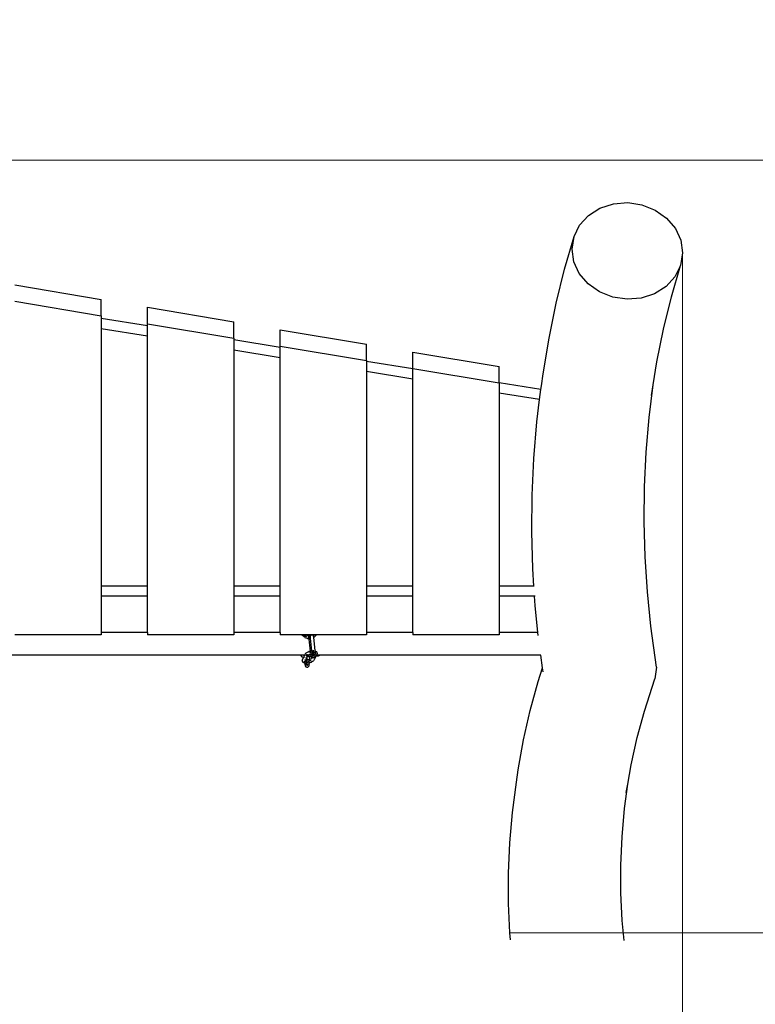
# Model space of a CAD drawing. Units: millimetres. Extents: x -2891 to 2654, y -3008 to 2329.
# Drawn here: x -618 to 449, y -526 to 901 of the extents above; entities that cross this region are included whole.
import ezdxf

# ---------------------------------------------------------------- set-up
doc = ezdxf.new("R2010")
doc.units = ezdxf.units.MM
doc.layers.add('Размеры', color=1, linetype='Continuous', lineweight=5)
doc.dimstyles.new('размеры Маф', dxfattribs={"dimtxt": 150, "dimasz": 50, "dimexe": 50, "dimexo": 0.0625, "dimgap": 0.09, "dimtad": 1, "dimdec": 0, "dimzin": 0, "dimdsep": 46, "dimtxsty": 'Standard', "dimblk": 'ARCHTICK', "dimcen": 0.09, "dimdle": 50, "dimclrd": 256, "dimclre": 256, "dimclrt": 256, "dimadec": 0, "dimazin": 0, "dimtfac": 1, "dimtdec": 0, "dimtix": 1, "dimtofl": 0, "dimtmove": 0, "dimatfit": 3, "dimfxl": 1, "dimtolj": 1, "dimtzin": 0, "dimlwd": -1, "dimlwe": -1, "dimarcsym": 1})

# ---------------------------------------------------------------- blocks, each defined once
blk = doc.blocks.new('_ArchTick')
at = {"color": 0, "linetype": 'ByBlock', "const_width": 0.15}
blk.add_lwpolyline([(-0.5, -0.5), (0.5, 0.5)], dxfattribs=at)
blk = doc.blocks.new('*D11')
at = {"layer": 'Defpoints', "color": 0, "transparency": 16777216}
for p in [(-2840.8, -50.5), (1819.3, -50.5), (1819.3, -2957.8)]:
    blk.add_point(p, dxfattribs=at)
at = {"layer": 'Размеры', "transparency": 16777216}
for p, q in [((-2840.8, -50.5), (-2840.8, -3007.8)), ((1819.3, -50.5), (1819.3, -3007.8)), ((-2890.8, -2957.8), (1869.3, -2957.8))]:
    blk.add_line(p, q, dxfattribs=at)
at = {"layer": 'Размеры', "transparency": 16777216, "xscale": 50, "yscale": 50, "zscale": 50, "rotation": 180}
blk.add_blockref('_ArchTick', (-2840.8, -2957.8), dxfattribs=at)
at = {"layer": 'Размеры', "transparency": 16777216, "xscale": 50, "yscale": 50, "zscale": 50}
blk.add_blockref('_ArchTick', (1819.3, -2957.8), dxfattribs=at)
at = {"layer": 'Размеры', "transparency": 16777216, "insert": (-510.8, -2882.7), "char_height": 150, "attachment_point": 5}
blk.add_mtext('\\A1;4660', dxfattribs=at)
blk = doc.blocks.new('*D12')
at = {"layer": 'Defpoints', "color": 0, "transparency": 16777216}
for p in [(-610.9, 2279.2), (2604, 2279.2), (-610.9, -2179.9)]:
    blk.add_point(p, dxfattribs=at)
at = {"layer": 'Размеры', "transparency": 16777216}
for p, q in [((2604, -2229.9), (2604, 2329.2)), ((-610.8, 2279.2), (2654, 2279.2)), ((-610.8, -2179.9), (2654, -2179.9))]:
    blk.add_line(p, q, dxfattribs=at)
at = {"layer": 'Размеры', "transparency": 16777216, "xscale": 50, "yscale": 50, "zscale": 50}
for p, rotation in [((2604, 2279.2), 90), ((2604, -2179.9), 270)]:
    blk.add_blockref('_ArchTick', p, dxfattribs=dict(at, rotation=rotation))
at = {"layer": 'Размеры', "transparency": 16777216, "insert": (2528.9, 49.7), "char_height": 150, "attachment_point": 5, "rotation": 90}
blk.add_mtext('\\A1;4459', dxfattribs=at)
blk = doc.blocks.new('*D13')
at = {"layer": 'Defpoints', "color": 0, "transparency": 16777216}
for p in [(-1314.6, 617.1), (343.2, 563.3), (343.2, -1336.2)]:
    blk.add_point(p, dxfattribs=at)
at = {"layer": 'Размеры', "transparency": 16777216}
for p, q in [((-1314.6, 617), (-1314.6, -1386.2)), ((343.2, 563.2), (343.2, -1386.2)), ((-1364.6, -1336.2), (393.2, -1336.2))]:
    blk.add_line(p, q, dxfattribs=at)
at = {"layer": 'Размеры', "transparency": 16777216, "xscale": 50, "yscale": 50, "zscale": 50, "rotation": 180}
blk.add_blockref('_ArchTick', (-1314.6, -1336.2), dxfattribs=at)
at = {"layer": 'Размеры', "transparency": 16777216, "xscale": 50, "yscale": 50, "zscale": 50}
blk.add_blockref('_ArchTick', (343.2, -1336.2), dxfattribs=at)
at = {"layer": 'Размеры', "transparency": 16777216, "insert": (-485.7, -1261.1), "char_height": 150, "attachment_point": 5}
blk.add_mtext('\\A1;1658', dxfattribs=at)
blk = doc.blocks.new('*D14')
at = {"layer": 'Defpoints', "color": 0, "transparency": 16777216}
for p in [(-1235.2, 697.6), (1080.8, 697.6), (92.6, -423)]:
    blk.add_point(p, dxfattribs=at)
at = {"layer": 'Размеры', "transparency": 16777216}
for p, q in [((1080.8, -473), (1080.8, 747.6)), ((-1235.2, 697.6), (1130.8, 697.6)), ((92.7, -423), (1130.8, -423))]:
    blk.add_line(p, q, dxfattribs=at)
at = {"layer": 'Размеры', "transparency": 16777216, "xscale": 50, "yscale": 50, "zscale": 50}
for p, rotation in [((1080.8, 697.6), 90), ((1080.8, -423), 270)]:
    blk.add_blockref('_ArchTick', p, dxfattribs=dict(at, rotation=rotation))
at = {"layer": 'Размеры', "transparency": 16777216, "insert": (1005.7, 137.3), "char_height": 150, "attachment_point": 5, "rotation": 90}
blk.add_mtext('\\A1;1121', dxfattribs=at)

msp = doc.modelspace()

# ---------------------------------------------------------------- linework, layer by layer
for p, q in [((223.4, 628.2), (242.8, 634.5)), ((242.8, 634.5), (263.6, 636.2)), ((263.6, 636.2), (284.3, 633.1)), ((284.3, 633.1), (303.6, 625.4)), ((193.9, 603.5), (206.7, 617.6)), ((206.7, 617.6), (223.4, 628.2)), ((303.6, 625.4), (320.1, 613.7)), ((185.8, 586.9), (193.9, 603.5)), ((320.1, 613.7), (332.7, 598.8)), ((172, 539.5), (185.8, 586.9)), ((182.9, 568.8), (185.8, 586.9)), ((332.7, 598.8), (340.6, 581.6)), ((340.6, 581.6), (343.2, 563.3)), ((185.5, 550.5), (182.9, 568.8)), ((343.2, 563.3), (340.4, 545.2)), ((193.4, 533.4), (185.5, 550.5)), ((327, 499.3), (340.4, 545.2)), ((340.4, 545.2), (332.2, 528.6)), ((159.8, 490.1), (172, 539.5)), ((206.1, 518.4), (193.4, 533.4)), ((332.2, 528.6), (319.4, 514.5)), ((-625.4, 516.8), (-500.1, 495.7)), ((222.6, 506.7), (206.1, 518.4)), ((319.4, 514.5), (302.7, 503.9)), ((241.9, 499), (222.6, 506.7)), ((302.7, 503.9), (283.3, 497.6)), ((-625.4, 493.1), (-500.1, 471.9)), ((-500.1, 471.9), (-500.1, 495.7)), ((149.5, 439.6), (159.8, 490.1)), ((262.6, 495.9), (241.9, 499)), ((283.3, 497.6), (262.6, 495.9)), ((315.5, 452.8), (327, 499.3)), ((-500.1, 471.9), (-500.1, 468.2)), ((-433, 460.6), (-433, 484.4)), ((-433, 484.4), (-307.7, 463.2)), ((-433, 457.3), (-500.1, 468.2)), ((-500.1, 468.2), (-500.1, 453.3)), ((-433, 460.6), (-307.7, 439.5)), ((-433, 457.3), (-433, 460.6)), ((-433, 442.5), (-433, 457.3)), ((-307.7, 439.5), (-307.7, 463.2)), ((-433, 442.5), (-500.1, 453.3)), ((-500.1, 453.3), (-500.1, 80)), ((-240.6, 451.9), (-115.3, 430.8)), ((-240.6, 428.2), (-240.6, 451.9)), ((305.8, 405.1), (315.5, 452.8)), ((-433, 80), (-433, 442.5)), ((-307.7, 439.5), (-307.7, 437.1)), ((-240.6, 426.2), (-307.7, 437.1)), ((-307.7, 437.1), (-307.7, 422.2)), ((-115.3, 407.1), (-115.3, 430.8)), ((141.2, 388.1), (149.5, 439.6)), ((-240.6, 411.3), (-307.7, 422.2)), ((-307.7, 422.2), (-307.7, 80)), ((-240.6, 428.2), (-115.3, 407.1)), ((-240.6, 426.2), (-240.6, 428.2)), ((-240.6, 411.3), (-240.6, 426.2)), ((-48.2, 395.8), (-48.2, 419.5)), ((-48.2, 419.5), (77.1, 398.4)), ((-240.6, 80), (-240.6, 411.3)), ((-115.3, 407.1), (-115.3, 405.9)), ((-48.2, 395.1), (-115.3, 405.9)), ((-115.3, 405.9), (-115.3, 391.1)), ((300.4, 371.9), (305.8, 405.1)), ((-48.2, 380.2), (-115.3, 391.1)), ((-115.3, 391.1), (-115.3, 80)), ((-48.2, 395.8), (77.1, 374.7)), ((-48.2, 395.1), (-48.2, 395.8)), ((-48.2, 380.2), (-48.2, 395.1)), ((77.1, 374.8), (77.1, 398.4)), ((138.4, 370.3), (141.2, 388.1)), ((-48.2, 80), (-48.2, 380.2)), ((137.7, 365), (77.1, 374.8)), ((77.1, 374.7), (77.1, 374.8)), ((77.1, 374.7), (77.1, 359.9)), ((294.6, 324.7), (300.4, 371.9)), ((297.9, 356.4), (300.4, 371.9)), ((135.9, 350.4), (77.1, 359.9)), ((77.1, 359.9), (77.1, 80)), ((135.9, 350.4), (137.7, 365)), ((137.7, 365), (138.4, 370.3)), ((131.9, 318.1), (135.9, 350.4)), ((127.5, 265.3), (131.9, 318.1)), ((290.4, 274.5), (294.6, 324.7)), ((288, 224), (290.4, 274.5)), ((125, 212), (127.5, 265.3)), ((287.5, 173.2), (288, 224)), ((124.5, 158.6), (125, 212)), ((288.9, 122.5), (287.5, 173.2)), ((125.9, 105), (124.5, 158.6)), ((292.2, 71.9), (288.9, 122.5)), ((127.6, 80), (125.9, 105)), ((-433, 80), (-500.1, 80)), ((-500.1, 80), (-500.1, 65.3)), ((-433, 65.3), (-433, 80)), ((-240.6, 80), (-307.7, 80)), ((-307.7, 80), (-307.7, 65.3)), ((-240.6, 65.3), (-240.6, 80)), ((-48.2, 80), (-115.3, 80)), ((-115.3, 80), (-115.3, 65.3)), ((-48.2, 65.3), (-48.2, 80)), ((127.6, 80), (77.1, 80)), ((77.1, 80), (77.1, 65.3)), ((127.8, 80), (127.6, 80)), ((127.6, 79.7), (127.6, 80)), ((297.3, 21.8), (292.2, 71.9)), ((-433, 65.3), (-500.1, 65.3)), ((-500.1, 65.3), (-500.1, 13)), ((-433, 13), (-433, 65.3)), ((-240.6, 65.3), (-307.7, 65.3)), ((-307.7, 65.3), (-307.7, 13)), ((-240.6, 13), (-240.6, 65.3)), ((-48.2, 65.3), (-115.3, 65.3)), ((-115.3, 65.3), (-115.3, 13)), ((-48.2, 13), (-48.2, 65.3)), ((128.5, 65.3), (77.1, 65.3)), ((77.1, 65.3), (77.1, 13)), ((128.5, 65.3), (128.4, 66.2)), ((129.6, 65.3), (128.5, 65.3)), ((129.4, 51.7), (128.5, 65.3)), ((133.3, 13), (129.4, 51.7)), ((305.6, -37.3), (297.3, 21.8)), ((-500.1, 9.6), (-625.4, 9.6)), ((-433, 13), (-500.1, 13)), ((-500.1, 13), (-500.1, 9.6)), ((-433, 13), (-433, 9.6)), ((-307.7, 9.6), (-433, 9.6)), ((-240.6, 13), (-307.7, 13)), ((-307.7, 13), (-307.7, 9.6)), ((-240.6, 13), (-240.6, 9.6)), ((-209.5, 9.6), (-240.6, 9.6)), ((-204.2, 5.4), (-209.5, 9.6)), ((-202.5, 9.6), (-209.5, 9.6)), ((-202.9, 7.1), (-206, 9.6)), ((-204.2, 5.4), (-203.9, 5.2)), ((-202.6, 4.4), (-203.9, 5.2)), ((-200.9, 3.9), (-202.6, 4.4)), ((-201.8, 9), (-202.5, 9.6)), ((-199, 9.6), (-202.5, 9.6)), ((-201.7, 6.4), (-202.2, 6.7)), ((-201.6, 8.9), (-201.8, 9)), ((-201.3, 6.3), (-201.7, 6.4)), ((-201.4, 8.8), (-201.6, 8.9)), ((-200.9, 8.5), (-201.4, 8.8)), ((-200.1, 8.2), (-200.9, 8.5)), ((-200.9, 3.9), (-200.6, 3.8)), ((-199, 3.7), (-200.6, 3.8)), ((-199.8, 8.2), (-200.1, 8.2)), ((-199.8, 8.1), (-199.8, 8.2)), ((-199.1, 8.1), (-199.8, 8.1)), ((-199, 9.6), (-199.1, 8.4)), ((-199.1, 8.4), (-199.1, 8.1)), ((-199.1, 8.1), (-199.1, 7.2)), ((-198.7, 8), (-199.1, 8.1)), ((-199.1, 6.8), (-199.1, 6.7)), ((-199.1, 6.7), (-199.1, 6.2)), ((-199.1, 5.6), (-199.1, 4.8)), ((-199.1, 4.8), (-199, 4.6)), ((-197, 9.6), (-199, 9.6)), ((-199, 4.1), (-199, 3.7)), ((-199, 3.7), (-198.9, 3)), ((-198.7, 3.6), (-199, 3.7)), ((-198.9, 3), (-197, -14.2)), ((-197.3, 8.1), (-198.7, 8)), ((-196.8, 3.8), (-198.7, 3.6)), ((-196.8, 8.2), (-197.3, 8.1)), ((-197, 5.9), (-197.1, 5.9)), ((-196.8, 8.6), (-197, 9.6)), ((-194.5, 9.6), (-197, 9.6)), ((-196.5, 6), (-197, 5.9)), ((-196.9, 8.3), (-196.8, 9.6)), ((-196.9, 6.7), (-196.9, 8.3)), ((-196.9, 4.9), (-196.9, 6.7)), ((-196.8, 3.8), (-196.9, 4.9)), ((-196.8, 8.2), (-196.8, 8.6)), ((-196.5, 8.3), (-196.8, 8.2)), ((-196.6, 7.1), (-196.8, 8.2)), ((-196.2, 3.9), (-196.8, 3.8)), ((-196.2, 3.9), (-196.6, 7.1)), ((-195.9, 8.4), (-196.2, 8.3)), ((-194.3, -13.6), (-196.2, 3.9)), ((-195.3, 8.6), (-195.9, 8.4)), ((-194.8, 9.6), (-194.6, 9)), ((-194.6, 8.9), (-194.7, 8.8)), ((-194.6, 8.9), (-194.7, 8.4)), ((-194.5, 9.6), (-194.6, 9.4)), ((-194.6, 9.4), (-194.6, 8.9)), ((-194.2, 9.2), (-194.6, 8.9)), ((-194.6, 9), (-194.5, 8.2)), ((-194.6, 8.9), (-194.6, 8.9)), ((-193.6, 9.6), (-194.5, 9.6)), ((-193.6, 9.6), (-193.7, 9.5)), ((-192.5, 9.6), (-193.6, 9.6)), ((-192.5, 9.6), (-192.5, 9.4)), ((-188.7, 9.6), (-192.5, 9.6)), ((-192.5, 9.4), (-192.3, 7.7)), ((-191.5, 8.5), (-192.3, 7.8)), ((-192.3, 7.7), (-192, 5.4)), ((-191.1, 5.9), (-192, 5.4)), ((-192, 5.4), (-190, -13.2)), ((-190.9, 9.5), (-191.5, 8.5)), ((-189.9, 7), (-191.1, 5.9)), ((-190.9, 9.6), (-190.9, 9.5)), ((-189.7, 7.3), (-189.9, 7)), ((-188.9, 8.5), (-189.7, 7.3)), ((-188.8, 9), (-188.9, 8.5)), ((-188.7, 9.6), (-188.8, 9)), ((-115.3, 9.6), (-188.7, 9.6)), ((-48.2, 13), (-115.3, 13)), ((-115.3, 13), (-115.3, 9.6)), ((-48.2, 13), (-48.2, 9.6)), ((77.1, 9.6), (-48.2, 9.6)), ((133.3, 13), (77.1, 13)), ((77.1, 13), (77.1, 9.6)), ((133.8, 8.6), (133.3, 13)), ((-198.1, -14.5), (-197, -14.2)), ((-197, -14.2), (-196.3, -14.1)), ((-197, -14.2), (-197, -14.4)), ((-196.3, -14.1), (-194.5, -13.8)), ((-194.5, -13.8), (-194.3, -13.8)), ((-194.3, -13.8), (-194.3, -13.6)), ((-194.2, -15.2), (-194.3, -13.8)), ((-194.3, -13.8), (-194.1, -13.8)), ((-193.3, -13.7), (-192.8, -13.7)), ((-192.3, -13.7), (-191.7, -13.7)), ((-192.1, -13.4), (-192.2, -12.9)), ((-192, -15.1), (-192.1, -13.4)), ((-190.6, -13.8), (-190, -14)), ((-190, -13.2), (-189.9, -14)), ((-189.9, -14), (-189.5, -14.1)), ((-189.9, -14), (-189.8, -15)), ((-189.1, -14.2), (-189.5, -14.1)), ((-189.1, -14.2), (-188.1, -14.7)), ((-210.9, -20.3), (-838.7, -20.3)), ((-210.9, -20.3), (-209, -22.3)), ((-206.9, -20.3), (-210.9, -20.3)), ((-209, -22.3), (-206.7, -23.5)), ((-208.3, -28.1), (-208.1, -27.3)), ((-208.2, -28.7), (-208.3, -28.1)), ((-208.1, -27.3), (-208, -26.8)), ((-208, -26.8), (-206.4, -23.6)), ((-206, -20.7), (-206.9, -20.3)), ((-206, -20.3), (-206.9, -20.3)), ((-206.7, -23.5), (-206.4, -23.6)), ((-206.4, -23.6), (-206.2, -23.1)), ((-206.4, -23.6), (-206.2, -23.6)), ((-206.2, -23.1), (-204.8, -20.3)), ((-206.1, -21.6), (-206.2, -22.4)), ((-206.2, -23), (-206.2, -23.1)), ((-206.2, -23.1), (-206.2, -23.6)), ((-206.2, -23.6), (-206.2, -24.1)), ((-206.2, -23.6), (-206, -23.6)), ((-204.8, -20.3), (-206, -20.3)), ((-206, -20.3), (-206, -20.7)), ((-205.9, -20.7), (-206, -20.7)), ((-204.8, -21.2), (-205, -21.1)), ((-204.8, -20.3), (-203.8, -18.3)), ((-204.4, -20.3), (-204.8, -20.3)), ((-204.2, -27.1), (-204.3, -27)), ((-204.3, -27.1), (-204.1, -27.2)), ((-204.2, -27.1), (-204.3, -27.1)), ((-203.9, -27.2), (-204.2, -27.1)), ((-204.2, -27.1), (-204, -27.2)), ((-204.1, -27.2), (-204.1, -27.3)), ((-204.1, -27.3), (-204, -27.3)), ((-204, -26.5), (-204, -27.4)), ((-204, -27.4), (-204, -27.3)), ((-204, -27.4), (-204, -27.4)), ((-203.9, -28.2), (-203.3, -27.3)), ((-203.9, -28.2), (-203.8, -27.8)), ((-203.9, -27.9), (-203.9, -28.2)), ((-203.9, -28), (-203.9, -28.5)), ((-203.8, -28.3), (-203.9, -28.2)), ((-203.9, -28.3), (-203.8, -28.3)), ((-203.9, -28.5), (-203.7, -29.2)), ((-203.8, -18.3), (-203.6, -17.9)), ((-203.8, -28.3), (-203.8, -28.3)), ((-203.6, -17.9), (-202.9, -17.1)), ((-203.5, -27.2), (-203.5, -27.2)), ((-203.3, -27.3), (-203.5, -27.2)), ((-203.4, -20.3), (-203.4, -20.3)), ((-203.3, -27.3), (-202.4, -25.4)), ((-202.6, -27.3), (-203.3, -27.3)), ((-202.9, -17.1), (-202.6, -16.7)), ((-202.7, -20.9), (-201.8, -19.2)), ((-202.6, -16.7), (-201.5, -16)), ((-201.7, -20.3), (-202.6, -20.3)), ((-202.5, -23.8), (-202.6, -23.6)), ((-202.6, -27.3), (-202.4, -27.3)), ((-202.5, -23.7), (-202.5, -23.5)), ((-202.5, -24.4), (-202.5, -23.8)), ((-202.4, -25.4), (-201.8, -24.2)), ((-202.4, -25.4), (-202.4, -25)), ((-202.4, -25.8), (-202.4, -25.4)), ((-202.4, -25.8), (-202.4, -26)), ((-202.4, -26), (-202.4, -26)), ((-202.4, -27.3), (-202.4, -26)), ((-202.4, -27.3), (-202.3, -27.3)), ((-202.4, -27.4), (-202.4, -27.3)), ((-202.4, -29.1), (-202.4, -27.4)), ((-202.3, -23), (-202.2, -23)), ((-201.8, -27.3), (-202.3, -27.3)), ((-202.2, -23), (-201.8, -22.6)), ((-201.8, -24.2), (-201.9, -24.5)), ((-201.9, -24.5), (-201.9, -25.8)), ((-201.9, -25.8), (-201.9, -25.9)), ((-201.9, -25.9), (-201.9, -26.1)), ((-201.9, -26.1), (-201.8, -27.1)), ((-201.5, -18.7), (-201.8, -19.2)), ((-201.7, -21.9), (-201.8, -22.6)), ((-201.8, -24.2), (-200.7, -21.9)), ((-201.8, -22.6), (-201.5, -22.4)), ((-201.8, -22.6), (-201.8, -22.8)), ((-201.8, -22.8), (-201.8, -23)), ((-201.8, -23.7), (-201.8, -24.2)), ((-201.8, -27.1), (-201.8, -27.3)), ((-201.8, -27.3), (-201.7, -28.1)), ((-201.6, -27.3), (-201.8, -27.3)), ((-201.6, -20.3), (-201.7, -21.1)), ((-201.7, -21.1), (-201.7, -21.2)), ((-201.2, -21.9), (-201.7, -21.8)), ((-201.7, -28.1), (-201.6, -28.6)), ((-201.7, -28.2), (-201.6, -28.6)), ((-201.5, -16), (-200, -15.2)), ((-201, -21.4), (-201.3, -20.4)), ((-200.5, -27.1), (-201.1, -27.2)), ((-200.9, -21.9), (-200.7, -21.7)), ((-200.6, -22.4), (-200.9, -21.8)), ((-200.7, -21.9), (-200.9, -21.9)), ((-200.7, -21.9), (-200.5, -21.5)), ((-200.7, -21.9), (-200.7, -21.9)), ((-199.9, -20.3), (-200.6, -20.3)), ((-200.5, -21.5), (-200, -20.5)), ((-200.5, -21.5), (-200.3, -21.3)), ((-200.2, -21.3), (-200.3, -21.3)), ((-200.2, -21.3), (-200.2, -21.2)), ((-199.1, -22.1), (-200.1, -22)), ((-200, -15.2), (-199.8, -15.1)), ((-199.9, -20.3), (-200, -20.4)), ((-200, -20.4), (-200, -20.5)), ((-199.9, -20.2), (-199.7, -20.1)), ((-199.9, -20.2), (-199.9, -20.2)), ((-199.8, -20.2), (-199.9, -20.2)), ((-199.9, -20.2), (-199.9, -20.3)), ((-199.9, -20.7), (-199.6, -20.3)), ((-199.6, -20.3), (-199.9, -20.3)), ((-199.6, -27), (-199.9, -27.1)), ((-199.8, -15.1), (-198.1, -14.5)), ((-199.8, -20), (-199.8, -20.2)), ((-199.7, -20.1), (-199.8, -20.2)), ((-199.7, -20.1), (-199.1, -19.7)), ((-199.6, -19.9), (-199.7, -20.1)), ((-199.1, -20.3), (-199.6, -20.3)), ((-198.9, -26.8), (-199.6, -27)), ((-199.1, -19.7), (-198.3, -19.2)), ((-198.5, -21.8), (-199.1, -20.3)), ((-196.2, -20.3), (-199.1, -20.3)), ((-198.4, -22.3), (-198.7, -22.2)), ((-198.5, -21.8), (-198.4, -22.3)), ((-198.1, -26.6), (-198.5, -26.7)), ((-198.4, -22.3), (-198.2, -23)), ((-195.5, -22.6), (-198.4, -22.3)), ((-198.1, -19.2), (-198.3, -19.2)), ((-198.2, -23), (-198.1, -24.2)), ((-198.1, -19.1), (-197, -18.7)), ((-198.1, -19.1), (-198.1, -19.2)), ((-198.1, -24.2), (-198, -25.7)), ((-198, -26.6), (-198.1, -26.6)), ((-198.1, -29.3), (-198, -27.6)), ((-197.5, -16.6), (-198, -16.8)), ((-198, -26), (-198, -25.7)), ((-198, -26.6), (-198, -26)), ((-196.9, -26.2), (-198, -26.6)), ((-198, -27.6), (-198, -26.6)), ((-195.9, -16.2), (-197.5, -16.6)), ((-197, -18.7), (-196.5, -18.6)), ((-196.9, -15.2), (-196.9, -15.7)), ((-196.7, -26.1), (-196.9, -26.2)), ((-196.9, -26.2), (-196.9, -26.2)), ((-196, -28.2), (-196.9, -28.5)), ((-196.8, -16.2), (-196.7, -16.8)), ((-195.9, -25.7), (-196.7, -26.1)), ((-196.6, -17.8), (-196.6, -17.9)), ((-196.6, -17.9), (-196.5, -18.6)), ((-196.5, -18.6), (-195.4, -18.4)), ((-196.5, -18.6), (-196.4, -19.6)), ((-196.4, -19.6), (-196.2, -20.3)), ((-196.2, -20.3), (-196.1, -21)), ((-194.4, -20.3), (-196.2, -20.3)), ((-196.1, -21), (-195.7, -22)), ((-195.2, -27.8), (-196, -28.2)), ((-195.3, -25.3), (-195.9, -25.7)), ((-195.5, -22.5), (-195.7, -22)), ((-195.5, -22.5), (-195.5, -22.6)), ((-195.5, -22.6), (-195.1, -23.1)), ((-195, -22.7), (-195.5, -22.6)), ((-195.4, -18.4), (-194.2, -18.2)), ((-195.3, -25.3), (-195.4, -25.4)), ((-195.1, -25), (-195.3, -25.3)), ((-195.2, -25.2), (-195.3, -25.3)), ((-195.2, -25.2), (-195.3, -25.3)), ((-195.1, -25), (-195.2, -25.2)), ((-195.2, -25.2), (-195.2, -25.2)), ((-195.2, -25.2), (-195.2, -25.3)), ((-194.8, -23.6), (-195.1, -23.1)), ((-194.5, -23.8), (-195.1, -25)), ((-194.6, -22.7), (-194.9, -22.7)), ((-194.5, -23.8), (-194.8, -23.6)), ((-194.6, -20.8), (-194.5, -20.6)), ((-194.6, -20.8), (-194.5, -20.6)), ((-194.3, -22.7), (-194.6, -22.7)), ((-194.5, -16.8), (-194.5, -16.9)), ((-194.5, -17.4), (-194.4, -17.6)), ((-194.5, -20.5), (-194.4, -20.3)), ((-194.5, -20.5), (-194.4, -20.4)), ((-194.5, -20.6), (-194.5, -20.5)), ((-194.5, -20.5), (-194.5, -20.5)), ((-194.5, -20.6), (-194.5, -20.6)), ((-194.5, -20.6), (-194.5, -20.6)), ((-194.1, -23.1), (-194.5, -23.8)), ((-194.3, -23.9), (-194.5, -23.8)), ((-194.4, -17.6), (-194.2, -19.1)), ((-194.4, -20.2), (-194.3, -19.6)), ((-194.4, -20.3), (-194.4, -20.2)), ((-194.3, -20.3), (-194.4, -20.3)), ((-194.4, -20.4), (-194.3, -20.3)), ((-194.3, -19.6), (-194.2, -18.3)), ((-194.2, -20.3), (-194.3, -20.3)), ((-193.8, -24.1), (-194.3, -23.9)), ((-194.2, -16.8), (-194.2, -15.2)), ((-194.2, -18.2), (-194.2, -16.8)), ((-194.2, -18.2), (-193.9, -18.1)), ((-194.2, -18.3), (-194.2, -18.2)), ((-194.2, -19.1), (-193.9, -20.4)), ((-194.2, -20.3), (-194.1, -20.2)), ((-193.8, -20.3), (-194.2, -20.3)), ((-194.1, -20.2), (-193.7, -20)), ((-193.9, -20.4), (-193.8, -20.8)), ((-193.8, -24.1), (-193.4, -24.2)), ((-193.4, -22.6), (-193.7, -22.6)), ((-192.7, -15.9), (-193.6, -15.9)), ((-193.6, -18.1), (-192.7, -18)), ((-192.8, -20.4), (-193.5, -21.9)), ((-193.5, -21.6), (-193.3, -22)), ((-192.8, -24.3), (-193.4, -24.2)), ((-193.3, -19.9), (-193.1, -19.9)), ((-192.8, -20.3), (-193.3, -20.3)), ((-193.3, -22), (-192.9, -22.1)), ((-193.1, -19.9), (-192.7, -19.9)), ((-192.5, -22.4), (-193, -22.5)), ((-192.9, -22.1), (-192.6, -21.8)), ((-192.3, -24.2), (-192.8, -24.3)), ((-192.7, -18), (-192.7, -18)), ((-192.6, -21.8), (-192.4, -21.3)), ((-192.4, -28.6), (-192.1, -28.3)), ((-191.7, -24), (-192.3, -24.2)), ((-192.2, -20.4), (-192.1, -19.9)), ((-192.2, -20), (-191.9, -20.3)), ((-191.5, -15.9), (-192.1, -15.9)), ((-192.1, -18.1), (-191.7, -18.1)), ((-192.1, -18.4), (-192.1, -18.7)), ((-192.1, -19.9), (-192, -18.4)), ((-192.1, -18.7), (-192, -18.8)), ((-192, -18.8), (-192.1, -19)), ((-191.5, -27.5), (-192.1, -28.3)), ((-192, -16.8), (-192, -15.1)), ((-192, -18.4), (-192, -16.8)), ((-191.7, -18.1), (-192, -18.8)), ((-192, -18.8), (-191.8, -19.9)), ((-191.9, -20.3), (-191.8, -20.3)), ((-191.8, -19.9), (-191.7, -20.3)), ((-191.7, -20.3), (-191.8, -20.4)), ((-191.8, -20.3), (-191.8, -20.4)), ((-191.8, -20.4), (-191.7, -20.5)), ((-191.5, -17.8), (-191.7, -18.1)), ((-191.7, -18.1), (-191.5, -18.1)), ((-191.7, -20.3), (-191.6, -20.4)), ((-191.6, -20.3), (-191.7, -20.3)), ((-191.6, -20.4), (-191.7, -20.5)), ((-191.3, -23.6), (-191.7, -24)), ((-191.5, -27.5), (-191.2, -27.1)), ((-191.3, -23.6), (-190.9, -23.2)), ((-188.7, -21.9), (-191.2, -27.1)), ((-190.1, -16.2), (-191, -16)), ((-191, -18), (-191, -18.1)), ((-191, -18.1), (-190.9, -18.2)), ((-191, -18.2), (-190.9, -18.3)), ((-191, -18.2), (-190.9, -18.3)), ((-190.9, -18.2), (-190.7, -18.3)), ((-190.9, -18.3), (-190.7, -18.3)), ((-190.6, -22.7), (-190.9, -23.2)), ((-190.7, -18.3), (-190.7, -18.3)), ((-190.7, -18.3), (-190.6, -18.3)), ((-190.6, -18.3), (-190.5, -18.5)), ((-190.6, -22.7), (-190.3, -21.8)), ((-190.2, -21.4), (-190.3, -21.8)), ((-189.9, -20.2), (-190.2, -21.4)), ((-189.9, -16.3), (-190.1, -16.2)), ((-189.1, -17.8), (-190, -19.6)), ((-189.8, -18.6), (-189.9, -20.2)), ((-189.8, -15), (-189.8, -16.8)), ((-189.3, -16.6), (-189.8, -16.4)), ((-189.8, -16.8), (-189.8, -18.6)), ((-189, -17.2), (-189.3, -16.6)), ((-189.1, -17.8), (-189, -17.2)), ((-188.7, -21.9), (-188.9, -22)), ((-187.9, -20.3), (-188.7, -21.9)), ((-185.2, -21.5), (-188.7, -21.9)), ((-187.7, -15.1), (-188.1, -14.7)), ((-187.9, -20.3), (-188.1, -20.3)), ((-187, -18.5), (-187.9, -20.3)), ((-182.3, -20.3), (-187.9, -20.3)), ((-187.4, -15.5), (-187.7, -15.1)), ((-187.4, -15.5), (-187, -16.2)), ((-186.8, -16.7), (-187, -16.2)), ((-186.9, -18), (-187, -18.5)), ((-186.8, -17.3), (-186.9, -18)), ((-186.8, -17.3), (-186.8, -16.7)), ((-182.3, -20.3), (-185.2, -21.5)), ((137.4, -20.3), (-182.3, -20.3)), ((140, -38.4), (137.4, -20.3)), ((137.7, -20.3), (137.4, -20.3)), ((-208, -29.2), (-208.2, -28.7)), ((-207.6, -29.9), (-208, -29.2)), ((-207.3, -30.3), (-207.6, -29.9)), ((-206.9, -30.6), (-207.3, -30.3)), ((-205.9, -31.1), (-206.9, -30.6)), ((-205.9, -29.6), (-205.9, -29.6)), ((-205.7, -30.1), (-205.9, -29.6)), ((-205.5, -31.3), (-205.9, -31.1)), ((-205.7, -30.1), (-205.3, -31.3)), ((-205.3, -31.3), (-205.5, -31.3)), ((-204.2, -31.6), (-205.3, -31.3)), ((-205.3, -31.3), (-203.5, -36.4)), ((-205, -29.2), (-205.2, -29)), ((-204.9, -29.2), (-205, -29.2)), ((-204.2, -29.3), (-204.6, -29.2)), ((-202.6, -31.7), (-204.2, -31.6)), ((-202.4, -29.5), (-203.8, -29.4)), ((-203.7, -29.2), (-203.4, -30)), ((-203.2, -36.8), (-203.5, -36.4)), ((-203.2, -30.6), (-202.9, -31.5)), ((-203.2, -34.8), (-203, -34.2)), ((-203.2, -34.8), (-203, -34.3)), ((-203.2, -36.8), (-202.9, -37.1)), ((-203, -34.2), (-202.8, -33.3)), ((-203, -34.3), (-202.8, -34)), ((-202.5, -37.5), (-202.9, -37.1)), ((-202.8, -31.6), (-202.4, -32.8)), ((-202.8, -33.3), (-202.7, -32.4)), ((-202.7, -32.1), (-202.6, -31.7)), ((-202.7, -32.4), (-202.7, -32.1)), ((-202.7, -32.1), (-202.7, -32.1)), ((-202.6, -31.7), (-202.5, -30.8)), ((-202.3, -31.7), (-202.6, -31.7)), ((-202.6, -31.7), (-202.6, -31.7)), ((-202.5, -30.8), (-202.4, -29.1)), ((-202, -37.7), (-202.5, -37.5)), ((-201.6, -29.5), (-202.4, -29.5)), ((-202.4, -33.7), (-202.3, -33.7)), ((-202.3, -31.7), (-201.8, -31.7)), ((-202.3, -33.1), (-201.7, -34.9)), ((-202.3, -33.7), (-201.8, -33.5)), ((-201.4, -37.8), (-202, -37.7)), ((-201.8, -33.5), (-201.5, -33.4)), ((-201.6, -28.6), (-201.6, -28.6)), ((-201.4, -33.4), (-201.2, -33.4)), ((-200.9, -37.8), (-201.4, -37.8)), ((-201.3, -31.6), (-200.7, -31.6)), ((-201.2, -29.8), (-200.7, -31.2)), ((-201.2, -33.4), (-200.9, -33.5)), ((-201.1, -35.4), (-201.2, -35.5)), ((-200.8, -29.4), (-201.1, -29.4)), ((-200.9, -34.8), (-201.1, -35.4)), ((-200.7, -33.8), (-200.9, -34.8)), ((-200.3, -37.6), (-200.9, -37.8)), ((-200.6, -29.4), (-200.8, -29.4)), ((-200.7, -33.6), (-200.7, -33.8)), ((-200.5, -33.6), (-200.3, -33.7)), ((-199.9, -37.3), (-200.3, -37.6)), ((-199.1, -29.1), (-200, -29.3)), ((-200, -31.5), (-199.1, -31.4)), ((-199.9, -37.3), (-199.6, -37)), ((-199.8, -33.7), (-199.6, -34.4)), ((-199.8, -34), (-199.7, -34.1)), ((-199.8, -34), (-199.8, -34)), ((-199.7, -34.1), (-199.6, -34.4)), ((-199.2, -36.6), (-199.6, -37)), ((-199, -36.1), (-199.2, -36.6)), ((-198.9, -29.1), (-199.1, -29.1)), ((-198.8, -35.4), (-199, -36.1)), ((-198.6, -34.3), (-198.8, -35.4)), ((-198.7, -31.3), (-198.2, -31.2)), ((-198.4, -32.8), (-198.6, -34.3)), ((-198, -28.9), (-198.5, -29)), ((-198.3, -32.6), (-198.4, -32.8)), ((-198.3, -32.6), (-198.2, -31.2)), ((-198.2, -31), (-198.1, -29.3)), ((-198.2, -31.2), (-196.9, -30.8)), ((-198.2, -31.2), (-198.2, -31)), ((-196.9, -30.8), (-195.3, -30.2)), ((-195.3, -30.2), (-195, -30.2)), ((-193.5, -29.4), (-195, -30.2)), ((-192.4, -28.6), (-193.5, -29.4)), ((133.6, -58.4), (140, -38.4)), ((140.8, -44.4), (140, -38.4)), ((305.6, -37.3), (302.8, -54.6)), ((287.8, -101.1), (302.8, -54.6)), ((122.3, -100.2), (133.6, -58.4)), ((112.7, -143.1), (122.3, -100.2)), ((277.4, -139.5), (287.8, -101.1)), ((268.6, -179), (277.4, -139.5)), ((105, -186.6), (112.7, -143.1)), ((263.7, -207.1), (268.6, -179)), ((102.2, -204.1), (105, -186.6)), ((96.4, -248.1), (102.2, -204.1)), ((259, -242.6), (263.7, -207.1)), ((261.5, -219.4), (263.7, -207.1)), ((255.4, -283.5), (259, -242.6)), ((92.5, -292.3), (96.4, -248.1)), ((253.6, -324.4), (255.4, -283.5)), ((90.6, -336.3), (92.5, -292.3)), ((253.7, -364.9), (253.6, -324.4)), ((90.6, -380), (90.6, -336.3)), ((255.5, -404.7), (253.7, -364.9)), ((92.6, -423), (90.6, -380)), ((258.3, -434), (255.5, -404.7)), ((93.6, -433.1), (92.6, -423))]:
    msp.add_line(p, q)

# ---------------------------------------------------------------- dimensions: what is measured, and where the dimension line sits
at = {"layer": 'Размеры'}
for base, p1, p2, picture, middle in [((2604, 2279.2), (-610.9, -2179.9), (-610.9, 2279.2), '*D12', (2528.9, 49.7)), ((1080.8, 697.6), (92.6, -423), (-1235.2, 697.6), '*D14', (1005.7, 137.3))]:
    dim = msp.add_linear_dim(base=base, p1=p1, p2=p2, angle=90, dimstyle='размеры Маф', dxfattribs=at)
    dim.commit()
    dim.dimension.update_dxf_attribs({"geometry": picture, "text_midpoint": middle})
for base, p1, p2, picture, middle in [((343.2, -1336.2), (-1314.6, 617.1), (343.2, 563.3), '*D13', (-485.7, -1261.1)), ((1819.3, -2957.8), (-2840.8, -50.5), (1819.3, -50.5), '*D11', (-510.8, -2882.7))]:
    dim = msp.add_linear_dim(base=base, p1=p1, p2=p2, dimstyle='размеры Маф', dxfattribs=at)
    dim.commit()
    dim.dimension.update_dxf_attribs({"geometry": picture, "text_midpoint": middle})

doc.saveas('drawing.dxf')
